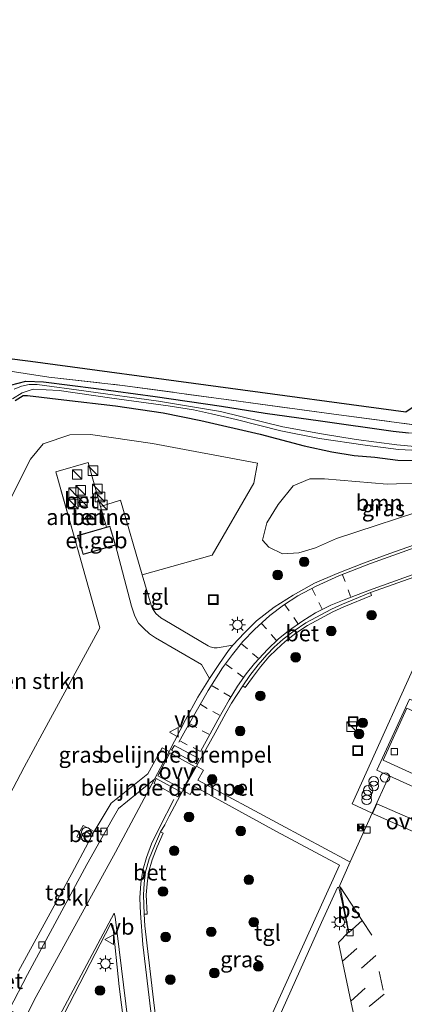
# Model space of a CAD drawing. Units: metres. Extents: x 140000 to 150003, y 474999 to 481251.
# Drawn here: x 145864 to 145925, y 475254 to 475408 of the extents above; entities that cross this region are included whole.
import ezdxf
from ezdxf.enums import TextEntityAlignment as Align

# ---------------------------------------------------------------- set-up
doc = ezdxf.new("R2010")
doc.units = ezdxf.units.M
doc.linetypes.add('IE-TERREINAFSCHEIDING', pattern=[10, 8, -2])
doc.linetypes.add('VW-3-9_STREEP', pattern=[12, 3, -9])
doc.layers.get('0').update_dxf_attribs({"lineweight": 25})
for name, color, linetype, lineweight in [('B-ME-AL-OVERIG-S-B1', 7, 'Continuous', 18), ('B-ME-GR-BOMENSTRUIKEN-GV-B6', 93, 'Continuous', 18), ('B-ME-GR-BOOM-GV-B6', 93, 'Continuous', 18), ('B-ME-GR-BOOM-S-B1', 93, 'Continuous', 18), ('B-ME-GW-INSTEEKWATERGANG-L-B1', 10, 'Continuous', 25), ('B-ME-IE-GRASLAND-GV-B6', 93, 'Continuous', 18), ('B-ME-IE-GRONDWERKLIJN-GROND_INGERICHT-GV-B6', 253, 'Continuous', 18), ('B-ME-IE-INRICHTINGSELEMENT-S-B1', 253, 'Continuous', 18), ('B-ME-IE-MEUBILAIR_WEGMEUBILAIR-LICHTMAST-S-B1', 8, 'Continuous', 18), ('B-ME-IE-TERREINAFSCHEIDING-RASTERHEKWERK-L-B1', 8, 'IE-TERREINAFSCHEIDING', 18), ('B-ME-KG-KADASTRAAL-DAKRAND-L-B1', 13, 'Continuous', 18), ('B-ME-KG-KADASTRAAL-OPNAMEDTMGRENS-L-B1', 10, 'Continuous', 25), ('B-ME-OG-BEBOUWING-GV-B6', 173, 'Continuous', 18), ('B-ME-OG-WATER-GV-B6', 153, 'Continuous', 18), ('B-ME-VH-DREMPEL-GV-B6', 8, 'Continuous', 18), ('B-ME-VH-VERH_SOORT-BETON-OVERIG-GV-B6', 8, 'IE-TERREINAFSCHEIDING-NATUURLIJK-HOUTWAL', 18), ('B-ME-VH-VERH_SOORT-BITUMEN-GV-B6', 8, 'IE-TERREINAFSCHEIDING-NATUURLIJK-HOUTWAL', 18), ('B-ME-VH-VERH_SOORT-GV-B6', 8, 'Continuous', 18), ('B-ME-VH-VERH_SOORT-KLINKERS-GV-B6', 8, 'IE-TERREINAFSCHEIDING-NATUURLIJK-HOUTWAL', 18), ('B-ME-VH-VERH_SOORT-TEGELS-GV-B6', 8, 'Continuous', 18), ('B-ME-VV-KOLK-S-B1', 8, 'Continuous', 18), ('B-ME-VW-MARKERING-39STREEP-015-L-B1', 255, 'VW-3-9_STREEP', 18), ('B-ME-VW-MARKERING-STREEP-015-L-B1', 7, 'Continuous', 18), ('B-ME-VW-MARKERING-VLAKMARK-GV-B6', 7, 'Continuous', 18), ('B-ME-VW-MEUBILAIR_WEGMEUBILAIR-VERKEERSBORD-S-B1', 8, 'Continuous', 18)]:
    doc.layers.add(name, color=color, linetype=linetype, lineweight=lineweight)
doc.styles.add('NLCS-ISO', font='NLCS-ISO.TTF')
doc.linetypes.add('IE-TERREINAFSCHEIDING-NATUURLIJK-HOUTWAL', pattern='A,7,-1.5,[67,NLCS.SHX,S=0.75,R=45,X=0,Y=0],-1.5,7,-1.5,[70,NLCS.SHX,S=0.75,R=0,X=0,Y=0],-1.5', length=20)

# ---------------------------------------------------------------- blocks, each defined once
blk = doc.blocks.new('dtb')
blk.add_circle((0, 0), 0.75)
blk = doc.blocks.new('camera')
h = blk.add_hatch(color=256)
h.paths.add_polyline_path([(0.5, 0.5), (-0.5, 0.5), (0, 0)])
h.paths.add_polyline_path([(0, 0), (-0.5, -0.5), (0.5, -0.5)])
for p, q in [((-0.5, 0.5), (0.5, -0.5)), ((0.5, 0.5), (-0.5, -0.5))]:
    blk.add_line(p, q)
blk.add_lwpolyline([(-0.5, 0.5), (0.5, 0.5), (0.5, -0.5), (-0.5, -0.5)], close=True)
blk = doc.blocks.new('kast')
blk.add_line((-0.75, -0.75), (0.75, 0.75))
blk.add_lwpolyline([(-0.75, 0.75), (0.75, 0.75), (0.75, -0.75), (-0.75, -0.75)], close=True)
blk = doc.blocks.new('put')
for p, q in [((0.75, 0.75), (-0.75, 0.75)), ((-0.75, 0.75), (-0.75, -0.75)), ((0.75, -0.75), (0.75, 0.75)), ((-0.75, -0.75), (0.75, -0.75))]:
    blk.add_line(p, q)
blk.add_lwpolyline([(-0.625, 0.625), (0.625, 0.625), (0.625, -0.625), (-0.625, -0.625)], close=True)
blk = doc.blocks.new('verkeersbord')
for p, q in [((0, 0.75), (-0.75, -0.625)), ((0.75, -0.625), (0, 0.75)), ((-0.75, -0.625), (0.75, -0.625))]:
    blk.add_line(p, q)
blk = doc.blocks.new('prullenbak')
for centre in [(-0.375, 0), (0.375, 0)]:
    blk.add_circle(centre, 0.75)
blk = doc.blocks.new('boom')
blk.add_hatch(color=256).paths.add_polyline_path([(-0.75, 0, 1), (0.75, 0, 1)])
blk.add_circle((0, 0), 0.75)
blk = doc.blocks.new('kolk')
blk.add_lwpolyline([(-0.5, -0.5), (0.5, -0.5), (0.5, 0.5), (-0.5, 0.5)], close=True)
blk = doc.blocks.new('lantaarnpaal')
for p, q in [((-0.75, 0), (-1.25, 0)), ((-0.88, 0.88), (-0.53, 0.53)), ((0, 0.75), (0, 1.25)), ((0.53, 0.53), (0.88, 0.88)), ((0.75, 0), (1.25, 0)), ((-0.53, -0.53), (-0.88, -0.88)), ((0, -0.75), (0, -1.25)), ((0.53, -0.53), (0.88, -0.88))]:
    blk.add_line(p, q)
blk.add_circle((0, 0), 0.75)

msp = doc.modelspace()

# ---------------------------------------------------------------- linework, layer by layer
at = {"layer": 'B-ME-GR-BOMENSTRUIKEN-GV-B6'}
msp.add_polyline3d([(145859.104, 475325.733, 1.612), (145866.12, 475339.619, 1.463), (145868.144, 475342.006, 1.463), (145872.29, 475343.43, 1.463), (145875.513, 475343.436, 1.446), (145885.226, 475342.069, 1.446), (145901.642, 475338.984, 1.566), (145901.068, 475335.823, 1.624), (145894.532, 475324.568, 1.633), (145883.625, 475321.52, 1.886), (145880.192, 475333.19, 1.865), (145877.098, 475332.207, 1.887), (145875.136, 475339.075, 1.952), (145870.092, 475337.637, 1.956), (145873.078, 475327.112, 1.898), (145876.962, 475313.189, 1.608), (145867.976, 475296.605, 1.529), (145865.131, 475291.42, 1.541), (145853.728, 475269.71, 1.74)], dxfattribs=at)
at = {"layer": 'B-ME-GR-BOOM-GV-B6'}
msp.add_polyline3d([(145940.245, 475336.359, 1.624), (145929.595, 475332.308, 1.674), (145914, 475327.195, 1.662), (145910.701, 475325.749, 1.649), (145908.072, 475324.941, 1.583), (145905.55, 475324.797, 1.57), (145903.394, 475325.838, 1.604), (145902.4, 475326.916, 1.633), (145903.086, 475329.62, 1.633), (145904.848, 475332.511, 1.629), (145907.216, 475335.444, 1.57), (145909.803, 475336.515, 1.546), (145912.133, 475336.524, 1.483), (145921.902, 475335.686, 1.488), (145927.805, 475335.884, 1.471), (145933.544, 475337.057, 1.454), (145939.318, 475339.055, 1.496), (145940.245, 475336.359, 1.624)], dxfattribs=at)
at = {"layer": 'B-ME-GW-INSTEEKWATERGANG-L-B1'}
for points in [[(145863.038, 475351.205, 1.392), (145865.43, 475351.789, 1.347), (145868.174, 475351.711, 1.264), (145876.396, 475350.634, 1.131), (145885.614, 475349.386, 1.044), (145895.997, 475347.918, 1.09), (145902.838, 475346.815, 1.11), (145911.492, 475345.581, 1.156), (145922.829, 475343.975, 1.123), (145925.243, 475343.696, 1.119)], [(145863.727, 475348.788, 1.347), (145865.022, 475349.549, 1.305), (145865.692, 475349.556, 1.297), (145871.341, 475348.894, 1.293), (145879.449, 475347.969, 1.255), (145886.895, 475346.857, 1.243), (145892.8, 475345.664, 1.251), (145902.069, 475343.499, 1.334), (145908.957, 475341.687, 1.289), (145913.252, 475340.729, 1.28), (145916.755, 475340.192, 1.264), (145920.006, 475339.904, 1.231), (145923.598, 475339.443, 1.197), (145926.29, 475339.413, 1.197)]]:
    msp.add_polyline3d(points, dxfattribs=at)
at = {"layer": 'B-ME-IE-GRASLAND-GV-B6'}
for points in [[(145861.603, 475353.567, 1.62), (145869.026, 475352.444, 1.28), (145880.539, 475351.153, 1.148), (145898.652, 475348.666, 1.127), (145914.37, 475346.551, 1.065), (145926.142, 475344.981, 1.036), (145943.11, 475356.193, 1.04), (145957.569, 475366.046, 0.866), (145967.992, 475373.014, 0.911), (145973.17, 475378.607, 0.945), (145979.948, 475385.99, 0.978), (145985.068, 475391.487, 0.982), (145988.517, 475395.004, 0.903), (145991.797, 475399.514, 0.858), (145996.899, 475408.156, 0.845), (146003.272, 475418.869, 0.737)], [(145931.773, 475345.337, 1.251), (145928.849, 475344.057, 1.251), (145926.775, 475343.662, 1.131), (145925.243, 475343.696, 1.119), (145922.829, 475343.975, 1.123), (145911.492, 475345.581, 1.156), (145902.838, 475346.815, 1.11), (145895.997, 475347.918, 1.09), (145885.614, 475349.386, 1.044), (145876.396, 475350.634, 1.131), (145868.174, 475351.711, 1.264), (145865.43, 475351.789, 1.347), (145863.038, 475351.205, 1.392)], [(145863.038, 475351.205, 1.392), (145865.43, 475351.789, 1.347), (145868.174, 475351.711, 1.264), (145876.396, 475350.634, 1.131), (145885.614, 475349.386, 1.044), (145895.997, 475347.918, 1.09), (145902.838, 475346.815, 1.11), (145911.492, 475345.581, 1.156), (145922.829, 475343.975, 1.123), (145925.243, 475343.696, 1.119)], [(145863.3369, 475349.0425, 1.024), (145864.8663, 475349.998, 1.024), (145866.5783, 475350.5647, 1.024), (145870.6298, 475350.3454, 0.784), (145878.8811, 475349.164, 0.784), (145887.6875, 475347.9282, 0.784), (145891.6184, 475347.2988, 0.784), (145894.422, 475346.7194, 0.784), (145898.2794, 475345.82, 0.784), (145905.272, 475344.039, 0.304), (145911.345, 475342.808, 0.064), (145918.45, 475341.814, 0.064), (145923.706, 475341.128, 0.064), (145925.783, 475340.999, 0.064)], [(145936.3137, 475345.7659, 0.0506), (145929.187, 475342.025, 0.064), (145927.809, 475341.755, 0.064), (145926.215, 475341.598, 0.064), (145923.425, 475341.863, 0.064), (145917.071, 475342.7, 0.064), (145911.625, 475343.557, 0.064), (145905.618, 475344.641, 0.304), (145895.8764, 475347.0379, 0.784), (145886.1766, 475348.6552, 0.784), (145874.8352, 475350.2356, 0.784), (145867.1619, 475351.2754, 1.024), (145865.9259, 475351.2883, 0.9898), (145864.7143, 475351.0416, 0.9864), (145863.5816, 475350.5464, 1.014)], [(145935.422, 475341.842, 1.247), (145932.807, 475340.77, 1.251), (145929.508, 475339.816, 1.251), (145926.29, 475339.413, 1.197), (145923.598, 475339.443, 1.197), (145920.006, 475339.904, 1.231), (145916.755, 475340.192, 1.264), (145913.252, 475340.729, 1.28), (145908.957, 475341.687, 1.289), (145902.069, 475343.499, 1.334), (145892.8, 475345.664, 1.251), (145886.895, 475346.857, 1.243), (145879.449, 475347.969, 1.255), (145871.341, 475348.894, 1.293), (145865.692, 475349.556, 1.297), (145865.022, 475349.549, 1.305), (145863.727, 475348.788, 1.347)], [(145863.727, 475348.788, 1.347), (145865.022, 475349.549, 1.305), (145865.692, 475349.556, 1.297), (145871.341, 475348.894, 1.293), (145879.449, 475347.969, 1.255), (145886.895, 475346.857, 1.243), (145892.8, 475345.664, 1.251), (145902.069, 475343.499, 1.334), (145908.957, 475341.687, 1.289), (145913.252, 475340.729, 1.28), (145916.755, 475340.192, 1.264), (145920.006, 475339.904, 1.231), (145923.598, 475339.443, 1.197), (145926.29, 475339.413, 1.197)], [(145927.9385, 475326.7964, 1.9777), (145922.3504, 475324.8554, 1.99), (145918.1831, 475323.3353, 1.99), (145914.0666, 475321.6822, 1.99), (145910.5401, 475320.1766, 1.99), (145907.1949, 475318.3022, 1.99), (145904.2399, 475316.4523, 1.99), (145901.4917, 475314.3071, 1.99), (145899.621, 475312.4004, 1.9901), (145897.764, 475310.481, 1.937), (145895.344, 475310.084, 1.919), (145894.86, 475310.084, 1.915), (145894.259, 475310.243, 1.915), (145893.915, 475310.404, 1.915), (145887.169, 475314.388, 1.89), (145886.545, 475314.777, 1.902), (145885.741, 475315.463, 1.89), (145885.226, 475316.205, 1.89), (145885.027, 475316.752, 1.894), (145883.625, 475321.52, 1.886), (145894.532, 475324.568, 1.633), (145901.068, 475335.823, 1.624), (145901.642, 475338.984, 1.566), (145885.226, 475342.069, 1.446), (145875.513, 475343.436, 1.446), (145872.29, 475343.43, 1.463), (145868.144, 475342.006, 1.463), (145866.12, 475339.619, 1.463), (145859.104, 475325.733, 1.612)], [(145933.544, 475337.057, 1.454), (145927.805, 475335.884, 1.471), (145921.902, 475335.686, 1.488), (145912.133, 475336.524, 1.483), (145909.803, 475336.515, 1.546), (145907.216, 475335.444, 1.57), (145904.848, 475332.511, 1.629), (145903.086, 475329.62, 1.633), (145902.4, 475326.916, 1.633), (145903.394, 475325.838, 1.604), (145905.55, 475324.797, 1.57), (145908.072, 475324.941, 1.583), (145910.701, 475325.749, 1.649), (145914, 475327.195, 1.662), (145929.595, 475332.308, 1.674), (145940.245, 475336.359, 1.624), (145939.318, 475339.055, 1.496), (145933.544, 475337.057, 1.454)], [(145853.728, 475269.71, 1.74), (145865.131, 475291.42, 1.541), (145867.976, 475296.605, 1.529), (145876.962, 475313.189, 1.608), (145873.078, 475327.112, 1.898), (145873.591, 475327.291, 1.857)], [(145873.591, 475327.291, 1.857), (145874.357, 475324.675, 1.857), (145879.423, 475326.159, 1.857), (145881.95, 475316.574, 1.8755), (145882.438, 475315.029, 1.8755), (145883.016, 475313.958, 1.8755), (145883.789, 475313.128, 1.8755), (145884.724, 475312.287, 1.8755), (145885.683, 475311.621, 1.8755), (145892.88, 475307.462, 2.078), (145894.108, 475305.293, 1.877), (145892.327, 475302.334, 1.861), (145890.391, 475298.807, 1.786), (145887.8396, 475293.8498, 1.8735), (145886.7511, 475294.4325, 1.8875), (145884.5032, 475290.3337, 1.8839), (145878.7487, 475285.7444, 1.823), (145876.1235, 475281.319, 1.8011), (145874.371, 475282.2826, 1.8011), (145873.3945, 475280.5138, 1.7926), (145875.1471, 475279.5502, 1.7926), (145872.617, 475274.769, 1.782), (145864.274, 475259.459, 1.786)], [(145928.568, 475312.597, 1.9405), (145916.422, 475285.648, 1.782), (145919.5821, 475284.2169, 1.765), (145916.1214, 475276.5612, 1.6855), (145915.7778, 475276.7609, 1.801), (145905.2998, 475282.3719, 2.071), (145892.3266, 475289.3799, 1.9633), (145893.1906, 475290.9523, 1.9378), (145892.0867, 475291.5675, 1.9413), (145895.001, 475296.749, 1.823), (145896.702, 475299.826, 1.774), (145897.5792, 475301.4351, 1.7772), (145899.332, 475304.1467, 1.8412), (145899.7295, 475303.8639, 1.93), (145900.8564, 475305.4475, 1.93), (145902.1088, 475307.1101, 1.93), (145903.4274, 475308.6559, 1.93), (145904.5966, 475309.803, 1.93), (145905.9752, 475311.0546, 1.93), (145907.6317, 475312.3541, 1.93), (145909.4373, 475313.5816, 1.93), (145913.3941, 475315.7069, 1.93), (145915.1434, 475316.4846, 1.93), (145919.4732, 475318.2781, 1.93), (145919.2865, 475318.7288, 1.8679), (145932.1179, 475323.2695, 1.8679)], [(145891.776, 475288.3504, 1.9545), (145904.6273, 475281.3518, 2.071), (145914.4499, 475276.0524, 1.8017), (145910.6405, 475267.6735, 2.006), (145902.5271, 475249.6941, 2.006), (145890.6143, 475234.3101, 1.9277), (145887.312, 475239.576, 1.782), (145885.481, 475254.093, 1.778), (145884.01, 475266.573, 1.786), (145883.9067, 475268.401, 1.882), (145884.364, 475268.4187, 1.97), (145884.2475, 475271.4339, 1.97), (145884.3614, 475273.1421, 1.97), (145884.5944, 475274.9333, 1.97), (145885.1462, 475276.9169, 1.97), (145885.9289, 475278.9307, 1.97), (145886.9123, 475281.0932, 1.97), (145886.4957, 475281.2827, 1.8601), (145887.141, 475282.387, 1.796), (145887.828, 475283.711, 1.798), (145889.9813, 475287.7335, 1.9142), (145891.0968, 475287.1258, 1.9243), (145891.776, 475288.3504, 1.9545)], [(145916.3032, 475254.5268, 1.694), (145918.7905, 475242.9253, 1.694), (145920.3426, 475243.2237, 1.7453), (145920.662, 475241.212, 1.757), (145920.956, 475238.632, 1.782), (145921.103, 475235.821, 1.807), (145891.217, 475233.1728, 1.9145), (145903.5143, 475248.9557, 2.006), (145911.657, 475267.0671, 1.856), (145914.1444, 475272.5866, 1.856), (145914.3376, 475272.5623, 1.7466), (145914.7974, 475270.5613, 1.702), (145915.844, 475265.5931, 1.7088), (145914.3175, 475263.939, 1.694), (145916.3032, 475254.5268, 1.694)], [(145882.199, 475239.758, 1.691), (145869.821, 475249.789, 1.761), (145878.663, 475266.857, 1.815), (145879.003, 475266.697, 1.848), (145879.987, 475257.087, 1.786), (145881.126, 475248.489, 1.732), (145882.199, 475239.758, 1.691)]]:
    msp.add_polyline3d(points, dxfattribs=at)
at = {"layer": 'B-ME-IE-GRONDWERKLIJN-GROND_INGERICHT-GV-B6'}
msp.add_polyline3d([(145943.11, 475356.193, 1.04), (145926.142, 475344.981, 1.036), (145914.37, 475346.551, 1.065), (145898.652, 475348.666, 1.127), (145880.539, 475351.153, 1.148), (145869.026, 475352.444, 1.28), (145861.603, 475353.567, 1.62), (145862.464, 475355.4, 1.625), (145866.158, 475354.924, 1.284), (145924.848, 475346.986, 1.044), (145966.347, 475374.798, 0.841), (145989.408, 475400.517, 0.882), (146005.293, 475427.312, 0.75)], dxfattribs=at)
at = {"layer": 'B-ME-IE-TERREINAFSCHEIDING-RASTERHEKWERK-L-B1'}
for points in [[(145862.464, 475355.4, 1.625), (145861.603, 475353.567, 1.62), (145869.026, 475352.444, 1.28), (145880.539, 475351.153, 1.148), (145898.652, 475348.666, 1.127), (145914.37, 475346.551, 1.065), (145926.142, 475344.981, 1.036), (145943.11, 475356.193, 1.04), (145957.569, 475366.046, 0.866), (145967.992, 475373.014, 0.911), (145973.17, 475378.607, 0.945), (145979.948, 475385.99, 0.978), (145985.068, 475391.487, 0.982), (145988.517, 475395.004, 0.903), (145991.797, 475399.514, 0.858), (145996.899, 475408.156, 0.845), (146003.272, 475418.869, 0.737)], [(145873.591, 475327.291, 1.857), (145873.078, 475327.112, 1.898), (145870.092, 475337.637, 1.956), (145875.136, 475339.075, 1.952), (145877.098, 475332.207, 1.887), (145878.026, 475328.961, 1.857)]]:
    msp.add_polyline3d(points, dxfattribs=at)
at = {"layer": 'B-ME-KG-KADASTRAAL-DAKRAND-L-B1'}
msp.add_polyline3d([(145878.523, 475329.054, 5.131), (145879.361, 475326.193, 5.135), (145874.391, 475324.737, 5.131), (145873.553, 475327.599, 5.144), (145878.523, 475329.054, 5.131)], dxfattribs=at)
at = {"layer": 'B-ME-KG-KADASTRAAL-OPNAMEDTMGRENS-L-B1'}
msp.add_polyline3d([(145862.464, 475355.4, 1.625), (145866.158, 475354.924, 1.284), (145924.848, 475346.986, 1.044), (145966.347, 475374.798, 0.841), (145989.408, 475400.517, 0.882), (146005.293, 475427.312, 0.75)], dxfattribs=at)
msp.add_polyline3d([(145862.464, 475355.4, 1.625), (145866.158, 475354.924, 1.284), (145924.848, 475346.986, 1.044), (145966.347, 475374.798, 0.841), (145989.408, 475400.517, 0.882), (146005.293, 475427.312, 0.75)], dxfattribs=at)
at = {"layer": 'B-ME-OG-BEBOUWING-GV-B6'}
for points in [[(145874.596, 475330.208, 2.022), (145875.153, 475331.041, 2.022), (145875.927, 475330.469, 2.022), (145874.596, 475330.208, 2.022)], [(145879.423, 475326.159, 1.857), (145874.357, 475324.675, 1.857), (145873.591, 475327.291, 1.857), (145873.491, 475327.633, 1.857), (145878.026, 475328.961, 1.857), (145878.557, 475329.116, 1.857), (145879.423, 475326.159, 1.857)], [(145958.4013, 475285.4091, 6.663), (145954.6979, 475277.2724, 6.663), (145921.2717, 475292.4862, 6.663), (145924.9751, 475300.6229, 6.663), (145958.4013, 475285.4091, 6.663)]]:
    msp.add_polyline3d(points, dxfattribs=at)
at = {"layer": 'B-ME-OG-WATER-GV-B6'}
for points in [[(145936.459, 475344.3282, 0.032), (145929.383, 475341.458, 0.064), (145927.52, 475341.084, 0.064), (145925.783, 475340.999, 0.064), (145923.706, 475341.128, 0.064), (145918.45, 475341.814, 0.064), (145911.345, 475342.808, 0.064), (145905.272, 475344.039, 0.304), (145898.2794, 475345.82, 0.784), (145894.422, 475346.7194, 0.784), (145891.6184, 475347.2988, 0.784), (145887.6875, 475347.9282, 0.784), (145878.8811, 475349.164, 0.784), (145870.6298, 475350.3454, 0.784), (145866.5783, 475350.5647, 1.024), (145864.8663, 475349.998, 1.024), (145863.3369, 475349.0425, 1.024)], [(145863.5816, 475350.5464, 1.014), (145864.7143, 475351.0416, 0.9864), (145865.9259, 475351.2883, 0.9898), (145867.1619, 475351.2754, 1.024), (145874.8352, 475350.2356, 0.784), (145886.1766, 475348.6552, 0.784), (145895.8764, 475347.0379, 0.784), (145905.618, 475344.641, 0.304), (145911.625, 475343.557, 0.064), (145917.071, 475342.7, 0.064), (145923.425, 475341.863, 0.064), (145926.215, 475341.598, 0.064)]]:
    msp.add_polyline3d(points, dxfattribs=at)
at = {"layer": 'B-ME-VH-DREMPEL-GV-B6'}
for points in [[(145892.4617, 475292.7338, 1.989), (145892.0821, 475291.9006, 1.989), (145888.1691, 475294.0415, 1.989), (145888.6808, 475294.7904, 1.989), (145892.4617, 475292.7338, 1.989)], [(145889.7168, 475287.4981, 1.889), (145889.1993, 475286.767, 1.889), (145885.4643, 475288.8437, 1.889), (145885.7835, 475289.6338, 1.889), (145889.7168, 475287.4981, 1.889)]]:
    msp.add_polyline3d(points, dxfattribs=at)
at = {"layer": 'B-ME-VH-VERH_SOORT-BETON-OVERIG-GV-B6'}
for points in [[(145877.098, 475332.207, 1.887), (145878.026, 475328.961, 1.857), (145873.491, 475327.633, 1.857), (145873.591, 475327.291, 1.857), (145873.078, 475327.112, 1.898), (145870.092, 475337.637, 1.956), (145875.136, 475339.075, 1.952), (145877.098, 475332.207, 1.887)], [(145875.153, 475331.041, 2.022), (145874.596, 475330.208, 2.022), (145875.927, 475330.469, 2.022), (145875.153, 475331.041, 2.022)], [(145907.3436, 475312.7482, 1.8696), (145909.1841, 475313.9994, 1.8754), (145913.1793, 475316.1453, 1.8794), (145914.951, 475316.9329, 1.8765), (145919.2865, 475318.7288, 1.8679), (145919.4732, 475318.2781, 1.93), (145915.1434, 475316.4846, 1.93), (145913.3941, 475315.7069, 1.93), (145909.4373, 475313.5816, 1.93), (145907.6317, 475312.3541, 1.93), (145905.9752, 475311.0546, 1.93), (145904.5966, 475309.803, 1.93), (145903.4274, 475308.6559, 1.93), (145902.1088, 475307.1101, 1.93), (145900.8564, 475305.4475, 1.93), (145899.7295, 475303.8639, 1.93), (145899.332, 475304.1467, 1.8412), (145900.4627, 475305.7358, 1.8467), (145901.728, 475307.4154, 1.8513), (145903.0702, 475308.989, 1.8589), (145904.2617, 475310.1579, 1.8632), (145905.6603, 475311.4276, 1.866), (145907.3436, 475312.7482, 1.8696)], [(145875.1471, 475279.5502, 1.7926), (145873.3945, 475280.5138, 1.7926), (145874.371, 475282.2826, 1.8011), (145876.1235, 475281.319, 1.8011), (145875.1471, 475279.5502, 1.7926)], [(145884.1448, 475275.0246, 1.8804), (145884.7114, 475277.0615, 1.8769), (145885.5069, 475279.1085, 1.8754), (145886.4957, 475281.2827, 1.8601), (145886.9123, 475281.0932, 1.97), (145885.9289, 475278.9307, 1.97), (145885.1462, 475276.9169, 1.97), (145884.5944, 475274.9333, 1.97), (145884.3614, 475273.1421, 1.97), (145884.2475, 475271.4339, 1.97), (145884.364, 475268.4187, 1.97), (145883.9067, 475268.401, 1.882), (145883.7892, 475271.4403, 1.8808), (145883.9057, 475273.1869, 1.8752), (145884.1448, 475275.0246, 1.8804)]]:
    msp.add_polyline3d(points, dxfattribs=at)
at = {"layer": 'B-ME-VH-VERH_SOORT-BITUMEN-GV-B6'}
for points in [[(145865.31, 475252.126, 1.669), (145867.045, 475255.53, 1.67), (145879.42, 475278.1, 1.765), (145885.536, 475289.5296, 1.8301), (145887.8396, 475293.8498, 1.8735), (145890.391, 475298.807, 1.786), (145892.327, 475302.334, 1.861), (145894.108, 475305.293, 1.877), (145895.672, 475307.631, 1.906), (145897.077, 475309.654, 1.944), (145897.764, 475310.481, 1.937), (145899.621, 475312.4004, 1.9901), (145901.4917, 475314.3071, 1.99), (145904.2399, 475316.4523, 1.99), (145907.1949, 475318.3022, 1.99), (145910.5401, 475320.1766, 1.99), (145914.0666, 475321.6822, 1.99), (145918.1831, 475323.3353, 1.99), (145922.3504, 475324.8554, 1.99), (145927.9385, 475326.7964, 1.9777)], [(145932.1179, 475323.2695, 1.8679), (145919.2865, 475318.7288, 1.8679), (145914.951, 475316.9329, 1.8765), (145913.1793, 475316.1453, 1.8794), (145909.1841, 475313.9994, 1.8754), (145907.3436, 475312.7482, 1.8696), (145905.6603, 475311.4276, 1.866), (145904.2617, 475310.1579, 1.8632), (145903.0702, 475308.989, 1.8589), (145901.728, 475307.4154, 1.8513), (145900.4627, 475305.7358, 1.8467), (145899.332, 475304.1467, 1.8412), (145897.5792, 475301.4351, 1.7772), (145896.702, 475299.826, 1.774), (145895.001, 475296.749, 1.823), (145892.0867, 475291.5675, 1.9413), (145889.9813, 475287.7335, 1.9142), (145887.828, 475283.711, 1.798), (145887.141, 475282.387, 1.796), (145886.4957, 475281.2827, 1.8601), (145885.5069, 475279.1085, 1.8754), (145884.7114, 475277.0615, 1.8769), (145884.1448, 475275.0246, 1.8804), (145883.9057, 475273.1869, 1.8752), (145883.7892, 475271.4403, 1.8808), (145883.9067, 475268.401, 1.882), (145884.01, 475266.573, 1.786), (145885.481, 475254.093, 1.778)], [(145881.126, 475248.489, 1.732), (145879.987, 475257.087, 1.786), (145879.003, 475266.697, 1.848), (145878.663, 475266.857, 1.815), (145869.821, 475249.789, 1.761)]]:
    msp.add_polyline3d(points, dxfattribs=at)
at = {"layer": 'B-ME-VH-VERH_SOORT-GV-B6'}
msp.add_polyline3d([(145961.415, 475285.568, 1.828), (145956.387, 475274.593, 1.716), (145951.6, 475276.758, 1.731), (145922.2232, 475290.0482, 1.7591), (145920.288, 475290.931, 1.7605), (145925.38, 475302.035, 1.881), (145927.371, 475301.19, 1.798), (145961.415, 475285.568, 1.828)], dxfattribs=at)
at = {"layer": 'B-ME-VH-VERH_SOORT-KLINKERS-GV-B6'}
for points in [[(145867.045, 475255.53, 1.67), (145865.31, 475252.126, 1.669), (145862.798, 475253.407, 1.777), (145865.69, 475258.951, 1.778), (145874.931, 475276.157, 1.778), (145878.9014, 475283.201, 1.7064), (145879.8956, 475284.9585, 1.7247), (145885.536, 475289.5296, 1.8301), (145879.42, 475278.1, 1.765), (145867.045, 475255.53, 1.67)], [(145918.7905, 475242.9253, 1.694), (145916.3032, 475254.5268, 1.694), (145914.3175, 475263.939, 1.694), (145915.844, 475265.5931, 1.7088), (145914.7974, 475270.5613, 1.702), (145914.3376, 475272.5623, 1.7466), (145916.1214, 475276.5612, 1.6855), (145919.5821, 475284.2169, 1.765), (145922.2232, 475290.0482, 1.7591)], [(145922.2232, 475290.0482, 1.7591), (145951.6, 475276.758, 1.731), (145956.387, 475274.593, 1.716), (145947.14, 475254.23, 1.745)]]:
    msp.add_polyline3d(points, dxfattribs=at)
at = {"layer": 'B-ME-VH-VERH_SOORT-TEGELS-GV-B6'}
for points in [[(145880.192, 475333.19, 1.865), (145883.625, 475321.52, 1.886), (145885.027, 475316.752, 1.894), (145885.226, 475316.205, 1.89), (145885.741, 475315.463, 1.89), (145886.545, 475314.777, 1.902), (145887.169, 475314.388, 1.89), (145893.915, 475310.404, 1.915), (145894.259, 475310.243, 1.915), (145894.86, 475310.084, 1.915), (145895.344, 475310.084, 1.919), (145897.764, 475310.481, 1.937), (145897.077, 475309.654, 1.944), (145895.672, 475307.631, 1.906), (145894.108, 475305.293, 1.877), (145892.88, 475307.462, 2.078), (145885.683, 475311.621, 1.8755), (145884.724, 475312.287, 1.8755), (145883.789, 475313.128, 1.8755), (145883.016, 475313.958, 1.8755), (145882.438, 475315.029, 1.8755), (145881.95, 475316.574, 1.8755), (145879.423, 475326.159, 1.857), (145878.557, 475329.116, 1.857), (145878.026, 475328.961, 1.857), (145877.098, 475332.207, 1.887), (145880.192, 475333.19, 1.865)], [(145947.635, 475317.603, 1.819), (145942.748, 475315.661, 1.803), (145942.188, 475316.878, 1.881), (145938.205, 475315.349, 1.881), (145938.761, 475314.078, 1.844), (145932.179, 475311.442, 1.794), (145931.917, 475311.167, 1.798), (145931.795, 475310.929, 1.803), (145927.371, 475301.19, 1.798), (145925.38, 475302.035, 1.881), (145920.288, 475290.931, 1.7605), (145922.2232, 475290.0482, 1.7591), (145919.5821, 475284.2169, 1.765), (145916.422, 475285.648, 1.782), (145928.568, 475312.597, 1.9405), (145949.824, 475320.726, 1.9405), (145952.944, 475318.872, 1.782), (145952.767, 475318.849, 1.782), (145950.397, 475318.465, 1.786), (145949.002, 475318.106, 1.811), (145947.635, 475317.603, 1.819)], [(145864.274, 475259.459, 1.786), (145872.617, 475274.769, 1.782), (145875.1471, 475279.5502, 1.7926), (145876.1235, 475281.319, 1.8011), (145878.7487, 475285.7444, 1.823), (145884.5032, 475290.3337, 1.8839), (145886.7511, 475294.4325, 1.8875), (145887.8396, 475293.8498, 1.8735), (145885.536, 475289.5296, 1.8301), (145879.8956, 475284.9585, 1.7247), (145878.9014, 475283.201, 1.7064), (145874.931, 475276.157, 1.778), (145865.69, 475258.951, 1.778), (145862.798, 475253.407, 1.777)], [(145892.3266, 475289.3799, 1.9633), (145905.2998, 475282.3719, 2.071), (145915.7778, 475276.7609, 1.801), (145916.1214, 475276.5612, 1.6855), (145914.3376, 475272.5623, 1.7466), (145914.1444, 475272.5866, 1.856), (145911.657, 475267.0671, 1.856), (145903.5143, 475248.9557, 2.006), (145891.217, 475233.1728, 1.9145), (145890.6143, 475234.3101, 1.9277), (145902.5271, 475249.6941, 2.006), (145910.6405, 475267.6735, 2.006), (145914.4499, 475276.0524, 1.8017), (145904.6273, 475281.3518, 2.071), (145891.776, 475288.3504, 1.9545), (145891.0968, 475287.1258, 1.9243), (145889.9813, 475287.7335, 1.9142), (145892.0867, 475291.5675, 1.9413), (145893.1906, 475290.9523, 1.9378), (145892.3266, 475289.3799, 1.9633)]]:
    msp.add_polyline3d(points, dxfattribs=at)
at = {"layer": 'B-ME-VW-MARKERING-39STREEP-015-L-B1'}
for p, q in [((145914.9325, 475261.0237, 1.694), (145919.497, 475265.131, 1.687)), ((145920.1569, 475261.9488, 1.6882), (145915.5951, 475257.8833, 1.694)), ((145916.2444, 475254.8056, 1.694), (145920.7897, 475258.8972, 1.6894)), ((145921.4178, 475255.868, 1.6906), (145916.8334, 475252.054, 1.694))]:
    msp.add_line(p, q, dxfattribs=at)
msp.add_polyline3d([(145923.7234, 475244.7493, 1.695), (145919.497, 475265.131, 1.687), (145918.004, 475267.4126, 1.754)], dxfattribs=at)
at = {"layer": 'B-ME-VW-MARKERING-STREEP-015-L-B1'}
for p, q in [((145915.3292, 475320.4431, 1.9206), (145914.9342, 475321.5232, 1.9206)), ((145910.7052, 475318.2629, 1.9279), (145910.1949, 475319.2935, 1.9279)), ((145915.7924, 475319.1768, 1.8791), (145916.1875, 475318.0968, 1.8791)), ((145906.5797, 475315.8768, 1.9338), (145905.9264, 475316.8233, 1.9338)), ((145911.2481, 475317.1666, 1.8834), (145911.7584, 475316.1361, 1.8834)), ((145903.0168, 475313.0434, 1.9381), (145902.2594, 475313.9087, 1.9381)), ((145907.3031, 475314.8288, 1.8806), (145907.9564, 475313.8823, 1.8806)), ((145903.7981, 475312.1509, 1.8781), (145904.5556, 475311.2856, 1.8781)), ((145900.0523, 475309.9175, 1.9341), (145899.1786, 475310.6653, 1.9341)), ((145900.8758, 475309.2128, 1.8693), (145901.7494, 475308.465, 1.8693)), ((145897.6725, 475306.7706, 1.9026), (145896.7431, 475307.448, 1.9026)), ((145898.4851, 475306.1782, 1.8565), (145899.4145, 475305.5009, 1.8565)), ((145895.5235, 475303.5402, 1.8781), (145894.5376, 475304.1322, 1.8781)), ((145896.3537, 475303.0417, 1.8526), (145897.3396, 475302.4497, 1.8526)), ((145893.7545, 475300.5769, 1.868), (145892.7712, 475301.2145, 1.8684)), ((145895.6828, 475299.5198, 1.8501), (145894.6417, 475300.1374, 1.8578)), ((145891.0597, 475298.1566, 1.8625), (145892.144, 475297.608, 1.8623)), ((145892.9803, 475297.0985, 1.8593), (145894.0492, 475296.5621, 1.8552)), ((145890.6594, 475294.9043, 1.8585), (145889.6003, 475295.4775, 1.8504)), ((145892.6319, 475293.9075, 1.8581), (145891.5724, 475294.4766, 1.8611))]:
    msp.add_line(p, q, dxfattribs=at)
for points in [[(145889.3534, 475295.3038, 1.8293), (145890.368, 475297.191, 1.836), (145893.9176, 475303.3912, 1.869), (145896.146, 475306.9486, 1.898), (145897.7316, 475309.0465, 1.927), (145899.339, 475311.092, 1.927), (145901.186, 475312.964, 1.927), (145903.575, 475315.121, 1.927), (145905.726, 475316.752, 1.923), (145907.945, 475318.213, 1.906), (145910.8025, 475319.7453, 1.898), (145914.3687, 475321.3662, 1.886), (145919.3288, 475323.271, 1.898), (145926.9986, 475326.0212, 1.832)], [(145926.567, 475321.762, 1.811), (145919.126, 475319.116, 1.836), (145915.1891, 475317.5866, 1.836), (145913.0821, 475316.7335, 1.84), (145910.7126, 475315.5288, 1.848), (145908.7068, 475314.3231, 1.852), (145906.477, 475312.74, 1.844), (145904.89, 475311.417, 1.848), (145903.231, 475309.844, 1.848), (145901.167, 475307.633, 1.848), (145899.887, 475306.031, 1.832), (145898.525, 475304.095, 1.823), (145897.206, 475301.946, 1.828), (145895.455, 475298.802, 1.811), (145892.7183, 475293.8596, 1.8209)], [(145886.5675, 475239.6025, 1.7871), (145885.373, 475249.677, 1.794), (145883.718, 475263.652, 1.807), (145883.324, 475268.5636, 1.852), (145883.2711, 475269.6442, 1.8544), (145883.2528, 475270.9492, 1.875), (145883.4172, 475273.1968, 1.8722), (145883.7185, 475275.2979, 1.8806), (145884.2858, 475277.2861, 1.8686), (145885.0658, 475279.38, 1.8666), (145886.2901, 475281.9516, 1.8607), (145888.5671, 475286.3479, 1.8647)], [(145882.865, 475239.7343, 1.743), (145882.319, 475244.125, 1.745), (145881.039, 475254.382, 1.765), (145880.007, 475262.856, 1.823), (145879.378, 475267.993, 1.811), (145879.2401, 475268.5579, 1.8323), (145869.3781, 475250.0184, 1.8061)]]:
    msp.add_polyline3d(points, dxfattribs=at)
at = {"layer": 'B-ME-VW-MARKERING-VLAKMARK-GV-B6'}
for points in [[(145891.8941, 475291.4592, 1.989), (145889.9734, 475287.9579, 1.989), (145886.0504, 475290.0665, 1.989), (145887.9548, 475293.6493, 1.989), (145891.8941, 475291.4592, 1.989)], [(145928.9364, 475281.2854, 1.6495), (145928.4357, 475280.2383, 1.6476), (145919.6038, 475284.152, 1.741), (145920.3027, 475285.6686, 1.7398), (145929.4981, 475281.6239, 1.6406), (145928.9364, 475281.2854, 1.6495)], [(145918.004, 475267.4126, 1.754), (145915.9404, 475265.5382, 1.659), (145914.548, 475272.694, 1.754), (145918.004, 475267.4126, 1.754)]]:
    msp.add_polyline3d(points, dxfattribs=at)

# ---------------------------------------------------------------- block references
at = {"layer": 'B-ME-AL-OVERIG-S-B1', "rotation": 90}
msp.add_blockref('dtb', (145921.5865, 475289.7802, 1.873), dxfattribs=at)
at = {"layer": 'B-ME-GR-BOOM-S-B1', "rotation": 90}
for p in [(145908.936, 475323.527, 1.749), (145904.796, 475321.468, 1.786), (145919.4696, 475315.1914, 2.084), (145913.1618, 475312.7084, 2.084), (145907.6088, 475308.6007, 2.084), (145902.0718, 475302.5556, 2.084), (145918.097, 475298.333, 1.857), (145898.9229, 475297.0611, 2.084), (145917.496, 475296.604, 1.836), (145894.5505, 475289.4867, 2.084), (145898.763, 475287.842, 1.948), (145890.934, 475283.614, 1.857), (145899.022, 475281.418, 1.989), (145888.6077, 475278.3195, 2.084), (145900.2852, 475273.7808, 2.334), (145886.8578, 475271.9389, 2.084), (145901.051, 475267.1495, 2.334), (145894.4011, 475265.6317, 1.914), (145887.2651, 475264.8325, 2.084), (145894.886, 475259.1853, 2.124), (145901.7672, 475260.21, 2.084), (145887.9983, 475258.158, 2.084), (145877.0146, 475256.4492, 1.834)]:
    msp.add_blockref('boom', p, dxfattribs=at)
at = {"layer": 'B-ME-IE-INRICHTINGSELEMENT-S-B1', "rotation": 90}
for name, p in [('kast', (145875.898, 475337.806, 1.877)), ('kast', (145873.443, 475337.202, 1.865)), ('kast', (145872.862, 475334.373, 1.948)), ('kast', (145873.983, 475334.716, 1.919)), ('kast', (145876.585, 475334.95, 1.869)), ('kast', (145874.272, 475332.978, 1.91)), ('kast', (145877.006, 475333.674, 1.794)), ('kast', (145872.849, 475332.6, 1.948)), ('kast', (145877.4, 475332.411, 1.844)), ('put', (145894.712, 475317.625, 1.836)), ('kast', (145916.372, 475297.756, 1.828)), ('put', (145916.598, 475298.545, 1.865)), ('put', (145917.278, 475294, 1.857)), ('prullenbak', (145919.8073, 475288.825, 1.999)), ('prullenbak', (145918.7026, 475286.6689, 1.999)), ('dtb', (145918.9417, 475287.781, 1.911)), ('prullenbak', (145874.8467, 475280.8318, 3.8502)), ('camera', (145917.7794, 475281.9625, 1.869))]:
    msp.add_blockref(name, p, dxfattribs=at)
at = {"layer": 'B-ME-IE-MEUBILAIR_WEGMEUBILAIR-LICHTMAST-S-B1', "rotation": 90}
for p in [(145898.502, 475313.669, 1.96), (145914.47, 475267.146, 1.774), (145877.859, 475260.654, 1.819)]:
    msp.add_blockref('lantaarnpaal', p, dxfattribs=at)
at = {"layer": 'B-ME-VV-KOLK-S-B1', "rotation": 90}
for p in [(145923.034, 475293.826, 1.582), (145877.635, 475281.334, 1.732), (145918.742, 475281.557, 1.612), (145916.113, 475265.504, 1.604), (145867.946, 475263.552, 1.79)]:
    msp.add_blockref('kolk', p, dxfattribs=at)
at = {"layer": 'B-ME-VW-MEUBILAIR_WEGMEUBILAIR-VERKEERSBORD-S-B1', "rotation": 90}
for p in [(145888.6222, 475296.8564, 1.7737), (145878.5154, 475264.4077, 1.8849)]:
    msp.add_blockref('verkeersbord', p, dxfattribs=at)

# ---------------------------------------------------------------- texts
at = {"layer": 'B-ME-GR-BOMENSTRUIKEN-GV-B6', "ltscale": 0.2, "style": 'NLCS-ISO'}
msp.add_text('bmn en strkn', height=2.5, dxfattribs=at).set_placement((145864.0554, 475304.8877), align=Align.MIDDLE_CENTER)
at = {"layer": 'B-ME-GR-BOOM-GV-B6', "ltscale": 0.2, "style": 'NLCS-ISO'}
msp.add_text('bmn', height=2.5, dxfattribs=at).set_placement((145920.669, 475332.7757), align=Align.MIDDLE_CENTER)
at = {"layer": 'B-ME-IE-GRASLAND-GV-B6', "ltscale": 0.2, "style": 'NLCS-ISO'}
for p in [(145921.3225, 475331.926), (145873.918, 475293.3475), (145899.1783, 475261.3303)]:
    msp.add_text('gras', height=2.5, dxfattribs=at).set_placement(p, align=Align.MIDDLE_CENTER)
at = {"layer": 'B-ME-OG-BEBOUWING-GV-B6', "ltscale": 0.2, "style": 'NLCS-ISO'}
for s, p in [('antenne', (145875.2254, 475330.5455)), ('el.geb', (145876.4568, 475326.8957))]:
    msp.add_text(s, height=2.5, dxfattribs=at).set_placement(p, align=Align.MIDDLE_CENTER)
at = {"layer": 'B-ME-VH-DREMPEL-GV-B6', "ltscale": 0.2, "style": 'NLCS-ISO'}
for p in [(145890.3467, 475293.3599), (145887.553, 475288.1886)]:
    msp.add_text('belijnde drempel', height=2.5, dxfattribs=at).set_placement(p, align=Align.MIDDLE_CENTER)
at = {"layer": 'B-ME-VH-VERH_SOORT-BETON-OVERIG-GV-B6', "ltscale": 0.2, "style": 'NLCS-ISO'}
for p in [(145874.0384, 475333.1426), (145875.2254, 475330.5455), (145908.6211, 475312.3457), (145874.759, 475280.9164), (145884.7999, 475274.9209), (145862.3394, 475257.9384)]:
    msp.add_text('bet', height=2.5, dxfattribs=at).set_placement(p, align=Align.MIDDLE_CENTER)
at = {"layer": 'B-ME-VH-VERH_SOORT-KLINKERS-GV-B6', "ltscale": 0.2, "style": 'NLCS-ISO'}
msp.add_text('kl', height=2.5, dxfattribs=at).set_placement((145873.9651, 475270.9539), align=Align.MIDDLE_CENTER)
at = {"layer": 'B-ME-VH-VERH_SOORT-TEGELS-GV-B6', "ltscale": 0.2, "style": 'NLCS-ISO'}
for p in [(145885.7057, 475318.0798), (145870.4944, 475271.8108), (145903.1953, 475265.4982)]:
    msp.add_text('tgl', height=2.5, dxfattribs=at).set_placement(p, align=Align.MIDDLE_CENTER)
at = {"layer": 'B-ME-VW-MARKERING-VLAKMARK-GV-B6', "ltscale": 0.2, "style": 'NLCS-ISO'}
for s, p in [('ovv', (145888.9638, 475290.7928)), ('ovv', (145924.4889, 475282.9265)), ('ps', (145915.9355, 475269.0278))]:
    msp.add_text(s, height=2.5, dxfattribs=at).set_placement(p, align=Align.MIDDLE_CENTER)
at = {"layer": 'B-ME-VW-MEUBILAIR_WEGMEUBILAIR-VERKEERSBORD-S-B1', "ltscale": 0.2, "style": 'NLCS-ISO'}
for p in [(145888.6222, 475296.8564, 1.7737), (145878.5154, 475264.4077, 1.8849)]:
    msp.add_text('vb', height=2.5, dxfattribs=at).set_placement(p, align=Align.BOTTOM_LEFT)

doc.saveas('drawing.dxf')
